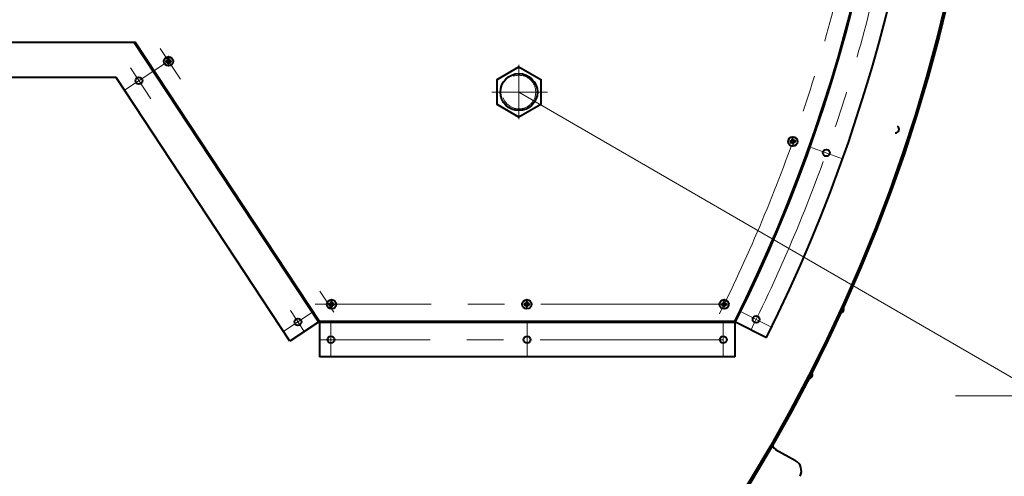
# Model space of a CAD drawing. Units: millimetres. Extents: x -19696 to -1876, y -24059 to -15659.
# Drawn here: x -9365 to -8511, y -22436 to -22041 of the extents above; entities that cross this region are included whole.
import ezdxf
from ezdxf import colors
from ezdxf.entities.mleader import LeaderData, LeaderLine
from ezdxf.math import Vec2, Vec3

# ---------------------------------------------------------------- set-up
doc = ezdxf.new("R2010")
doc.units = ezdxf.units.MM
doc.linetypes.add('CENTER', pattern=[50.8, 31.75, -6.35, 6.35, -6.35])
for name, color, linetype, lineweight in [('выноска', 7, 'Continuous', 30), ('котел', 150, 'Continuous', 40), ('оси', 253, 'CENTER', 13)]:
    doc.layers.add(name, color=color, linetype=linetype, lineweight=lineweight)
doc.styles.get("Standard").update_dxf_attribs({"font": 'GENISO.ttf', "height": 60})

# ---------------------------------------------------------------- blocks, each defined once
blk = doc.blocks.new('_None')

msp = doc.modelspace()

# ---------------------------------------------------------------- linework, layer by layer
at = {"layer": 'котел'}
for p, q in [((-10646.71, -22059.92), (-9264.51, -22059.92)), ((-9105.34, -22302.69), (-9264.89, -22060.62)), ((-9104.76, -22302.3), (-9264.51, -22059.92)), ((-9281.05, -22090.62), (-9600.61, -22090.62)), ((-9130.39, -22319.2), (-9281.05, -22090.62)), ((-9104.76, -22302.3), (-9130.39, -22319.2)), ((-8744.53, -22302.3), (-9104.76, -22302.3)), ((-9104.76, -22302.3), (-9104.76, -22333)), ((-8744.53, -22303), (-9104.76, -22303)), ((-8744.53, -22302.3), (-8717.07, -22316.03)), ((-8744.53, -22302.3), (-8744.53, -22333)), ((-8744.53, -22333), (-9104.76, -22333))]:
    msp.add_line(p, q, dxfattribs=at)
at = {"layer": 'котел', "ltscale": 50}
for p, q in [((-9237.78, -22076.15), (-9236.9, -22076.38)), ((-9234.19, -22076.38), (-9236.9, -22076.85)), ((-9236.9, -22076.38), (-9236.8, -22076.38)), ((-9234.19, -22076.85), (-9236.9, -22076.38)), ((-9236.9, -22076.38), (-9236.8, -22076.38)), ((-9236.86, -22076.12), (-9236.8, -22076.38)), ((-9236.8, -22076.38), (-9236.15, -22076)), ((-9234.29, -22076.38), (-9236.8, -22076.85)), ((-9234.29, -22076.85), (-9236.8, -22076.38)), ((-9234.75, -22077.41), (-9236.34, -22075.82)), ((-9234.75, -22075.82), (-9236.34, -22077.41)), ((-9236.15, -22076), (-9235.78, -22075.35)), ((-9235.78, -22075.35), (-9236.04, -22075.3)), ((-9236.01, -22074.38), (-9235.78, -22075.26)), ((-9235.31, -22077.96), (-9235.78, -22075.26)), ((-9235.78, -22075.35), (-9235.78, -22075.26)), ((-9235.78, -22077.96), (-9235.31, -22075.26)), ((-9235.78, -22075.35), (-9235.78, -22075.26)), ((-9235.31, -22077.87), (-9235.78, -22075.35)), ((-9235.78, -22077.87), (-9235.31, -22075.35)), ((-9235.08, -22074.38), (-9235.31, -22075.26)), ((-9235.31, -22075.26), (-9235.31, -22075.35)), ((-9235.31, -22075.26), (-9235.31, -22075.35)), ((-9235.05, -22075.3), (-9235.31, -22075.35)), ((-9235.31, -22075.35), (-9234.94, -22076)), ((-9234.94, -22076), (-9234.29, -22076.38)), ((-9234.29, -22076.38), (-9234.23, -22076.12)), ((-9234.29, -22076.38), (-9234.19, -22076.38)), ((-9234.29, -22076.38), (-9234.19, -22076.38)), ((-9233.31, -22076.15), (-9234.19, -22076.38)), ((-9237.78, -22077.08), (-9236.9, -22076.85)), ((-9236.8, -22076.85), (-9236.9, -22076.85)), ((-9236.8, -22076.85), (-9236.9, -22076.85)), ((-9236.8, -22076.85), (-9236.86, -22077.11)), ((-9236.15, -22077.22), (-9236.8, -22076.85)), ((-9235.78, -22077.87), (-9236.15, -22077.22)), ((-9236.04, -22077.93), (-9235.78, -22077.87)), ((-9236.01, -22078.85), (-9235.78, -22077.96)), ((-9235.78, -22077.96), (-9235.78, -22077.87)), ((-9235.78, -22077.96), (-9235.78, -22077.87)), ((-9234.94, -22077.22), (-9235.31, -22077.87)), ((-9235.31, -22077.87), (-9235.31, -22077.96)), ((-9235.05, -22077.93), (-9235.31, -22077.87)), ((-9235.31, -22077.87), (-9235.31, -22077.96)), ((-9235.08, -22078.85), (-9235.31, -22077.96)), ((-9234.29, -22076.85), (-9234.94, -22077.22)), ((-9234.23, -22077.11), (-9234.29, -22076.85)), ((-9234.19, -22076.85), (-9234.29, -22076.85)), ((-9234.23, -22077.11), (-9234.29, -22076.85)), ((-9234.19, -22076.85), (-9234.29, -22076.85)), ((-9233.31, -22077.08), (-9234.19, -22076.85)), ((-8694.99, -22144.05), (-8694.66, -22144.9)), ((-8694.07, -22143.94), (-8694.2, -22144.85)), ((-8696.54, -22146.01), (-8695.64, -22146.14)), ((-8696.44, -22146.93), (-8695.59, -22146.6)), ((-8695.64, -22146.14), (-8695.55, -22146.13)), ((-8695.64, -22146.14), (-8695.55, -22146.13)), ((-8692.91, -22146.29), (-8695.64, -22146.14)), ((-8695.63, -22145.87), (-8695.55, -22146.13)), ((-8692.96, -22145.83), (-8695.59, -22146.6)), ((-8695.5, -22146.59), (-8695.59, -22146.6)), ((-8695.5, -22146.59), (-8695.59, -22146.6)), ((-8695.55, -22146.13), (-8694.95, -22145.68)), ((-8693, -22146.3), (-8695.55, -22146.13)), ((-8695.5, -22146.59), (-8695.52, -22146.85)), ((-8693.05, -22145.84), (-8695.5, -22146.59)), ((-8694.81, -22146.89), (-8695.5, -22146.59)), ((-8693.39, -22146.92), (-8695.16, -22145.51)), ((-8693.57, -22145.33), (-8694.98, -22147.1)), ((-8694.95, -22145.68), (-8694.65, -22144.99)), ((-8694.65, -22144.99), (-8694.91, -22144.97)), ((-8694.36, -22147.49), (-8694.81, -22146.89)), ((-8693.89, -22147.53), (-8694.66, -22144.9)), ((-8694.65, -22144.99), (-8694.66, -22144.9)), ((-8694.65, -22144.99), (-8694.66, -22144.9)), ((-8693.9, -22147.44), (-8694.65, -22144.99)), ((-8694.61, -22147.58), (-8694.36, -22147.49)), ((-8694.48, -22148.49), (-8694.35, -22147.58)), ((-8694.36, -22147.49), (-8694.19, -22144.94)), ((-8694.35, -22147.58), (-8694.36, -22147.49)), ((-8694.35, -22147.58), (-8694.36, -22147.49)), ((-8694.35, -22147.58), (-8694.2, -22144.85)), ((-8694.2, -22144.85), (-8694.19, -22144.94)), ((-8694.2, -22144.85), (-8694.19, -22144.94)), ((-8693.93, -22144.85), (-8694.19, -22144.94)), ((-8694.19, -22144.94), (-8693.74, -22145.54)), ((-8693.6, -22146.75), (-8693.9, -22147.44)), ((-8693.9, -22147.44), (-8693.89, -22147.53)), ((-8693.63, -22147.46), (-8693.9, -22147.44)), ((-8693.9, -22147.44), (-8693.89, -22147.53)), ((-8693.56, -22148.38), (-8693.89, -22147.53)), ((-8693.74, -22145.54), (-8693.05, -22145.84)), ((-8693, -22146.3), (-8693.6, -22146.75)), ((-8693.05, -22145.84), (-8693.03, -22145.57)), ((-8693.05, -22145.84), (-8692.96, -22145.83)), ((-8693.05, -22145.84), (-8692.96, -22145.83)), ((-8692.91, -22146.29), (-8693, -22146.3)), ((-8692.91, -22146.29), (-8693, -22146.3)), ((-8692.91, -22146.55), (-8693, -22146.3)), ((-8692.91, -22146.55), (-8693, -22146.3)), ((-8692.11, -22145.5), (-8692.96, -22145.83)), ((-8692, -22146.42), (-8692.91, -22146.29)), ((-9096.42, -22286.84), (-9095.53, -22287.07)), ((-9096.42, -22287.77), (-9095.53, -22287.54)), ((-9092.83, -22287.07), (-9095.53, -22287.54)), ((-9095.53, -22287.07), (-9095.44, -22287.07)), ((-9092.83, -22287.54), (-9095.53, -22287.07)), ((-9095.53, -22287.07), (-9095.44, -22287.07)), ((-9095.44, -22287.54), (-9095.53, -22287.54)), ((-9095.44, -22287.54), (-9095.53, -22287.54)), ((-9095.5, -22286.81), (-9095.44, -22287.07)), ((-9095.44, -22287.54), (-9095.5, -22287.8)), ((-9095.44, -22287.07), (-9094.79, -22286.69)), ((-9092.92, -22287.07), (-9095.44, -22287.54)), ((-9092.92, -22287.54), (-9095.44, -22287.07)), ((-9094.79, -22287.91), (-9095.44, -22287.54)), ((-9093.39, -22288.1), (-9094.98, -22286.51)), ((-9093.39, -22286.51), (-9094.98, -22288.1)), ((-9094.79, -22286.69), (-9094.42, -22286.04)), ((-9094.42, -22288.56), (-9094.79, -22287.91)), ((-9094.42, -22286.04), (-9094.68, -22285.99)), ((-9094.68, -22288.62), (-9094.42, -22288.56)), ((-9094.65, -22285.07), (-9094.42, -22285.95)), ((-9094.65, -22289.54), (-9094.42, -22288.65)), ((-9093.95, -22288.65), (-9094.42, -22285.95)), ((-9094.42, -22286.04), (-9094.42, -22285.95)), ((-9094.42, -22288.65), (-9093.95, -22285.95)), ((-9094.42, -22286.04), (-9094.42, -22285.95)), ((-9093.95, -22288.56), (-9094.42, -22286.04)), ((-9094.42, -22288.56), (-9093.95, -22286.04)), ((-9094.42, -22288.65), (-9094.42, -22288.56)), ((-9094.42, -22288.65), (-9094.42, -22288.56)), ((-9093.72, -22285.07), (-9093.95, -22285.95)), ((-9093.95, -22285.95), (-9093.95, -22286.04)), ((-9093.95, -22285.95), (-9093.95, -22286.04)), ((-9093.69, -22285.99), (-9093.95, -22286.04)), ((-9093.95, -22286.04), (-9093.57, -22286.69)), ((-9093.57, -22287.91), (-9093.95, -22288.56)), ((-9093.95, -22288.56), (-9093.95, -22288.65)), ((-9093.69, -22288.62), (-9093.95, -22288.56)), ((-9093.95, -22288.56), (-9093.95, -22288.65)), ((-9093.72, -22289.54), (-9093.95, -22288.65)), ((-9093.57, -22286.69), (-9092.92, -22287.07)), ((-9092.92, -22287.54), (-9093.57, -22287.91)), ((-9092.92, -22287.07), (-9092.87, -22286.81)), ((-9092.92, -22287.07), (-9092.83, -22287.07)), ((-9092.92, -22287.07), (-9092.83, -22287.07)), ((-9092.87, -22287.8), (-9092.92, -22287.54)), ((-9092.83, -22287.54), (-9092.92, -22287.54)), ((-9092.87, -22287.8), (-9092.92, -22287.54)), ((-9092.83, -22287.54), (-9092.92, -22287.54)), ((-9091.95, -22286.84), (-9092.83, -22287.07)), ((-9091.95, -22287.77), (-9092.83, -22287.54)), ((-8927.05, -22286.84), (-8926.17, -22287.07)), ((-8927.05, -22287.77), (-8926.17, -22287.53)), ((-8923.47, -22287.07), (-8926.17, -22287.53)), ((-8926.17, -22287.07), (-8926.08, -22287.07)), ((-8923.47, -22287.53), (-8926.17, -22287.07)), ((-8926.17, -22287.07), (-8926.08, -22287.07)), ((-8926.08, -22287.53), (-8926.17, -22287.53)), ((-8926.08, -22287.53), (-8926.17, -22287.53)), ((-8926.13, -22286.81), (-8926.08, -22287.07)), ((-8926.08, -22287.53), (-8926.13, -22287.8)), ((-8926.08, -22287.07), (-8925.43, -22286.69)), ((-8923.56, -22287.07), (-8926.08, -22287.53)), ((-8923.56, -22287.53), (-8926.08, -22287.07)), ((-8925.43, -22287.91), (-8926.08, -22287.53)), ((-8924.02, -22288.1), (-8925.62, -22286.5)), ((-8924.02, -22286.5), (-8925.62, -22288.1)), ((-8925.43, -22286.69), (-8925.05, -22286.04)), ((-8925.05, -22288.56), (-8925.43, -22287.91)), ((-8925.05, -22286.04), (-8925.31, -22285.99)), ((-8925.31, -22288.62), (-8925.05, -22288.56)), ((-8925.28, -22285.07), (-8925.05, -22285.95)), ((-8925.28, -22289.53), (-8925.05, -22288.65)), ((-8924.59, -22288.65), (-8925.05, -22285.95)), ((-8925.05, -22286.04), (-8925.05, -22285.95)), ((-8925.05, -22288.65), (-8924.59, -22285.95)), ((-8925.05, -22286.04), (-8925.05, -22285.95)), ((-8924.59, -22288.56), (-8925.05, -22286.04)), ((-8925.05, -22288.56), (-8924.59, -22286.04)), ((-8925.05, -22288.65), (-8925.05, -22288.56)), ((-8925.05, -22288.65), (-8925.05, -22288.56)), ((-8924.36, -22285.07), (-8924.59, -22285.95)), ((-8924.59, -22285.95), (-8924.59, -22286.04)), ((-8924.59, -22285.95), (-8924.59, -22286.04)), ((-8924.33, -22285.99), (-8924.59, -22286.04)), ((-8924.59, -22286.04), (-8924.21, -22286.69)), ((-8924.21, -22287.91), (-8924.59, -22288.56)), ((-8924.59, -22288.56), (-8924.59, -22288.65)), ((-8924.33, -22288.62), (-8924.59, -22288.56)), ((-8924.59, -22288.56), (-8924.59, -22288.65)), ((-8924.36, -22289.53), (-8924.59, -22288.65)), ((-8924.21, -22286.69), (-8923.56, -22287.07)), ((-8923.56, -22287.53), (-8924.21, -22287.91)), ((-8923.56, -22287.07), (-8923.51, -22286.81)), ((-8923.56, -22287.07), (-8923.47, -22287.07)), ((-8923.56, -22287.07), (-8923.47, -22287.07)), ((-8923.51, -22287.8), (-8923.56, -22287.53)), ((-8923.47, -22287.53), (-8923.56, -22287.53)), ((-8923.51, -22287.8), (-8923.56, -22287.53)), ((-8923.47, -22287.53), (-8923.56, -22287.53)), ((-8922.59, -22286.84), (-8923.47, -22287.07)), ((-8922.59, -22287.77), (-8923.47, -22287.53)), ((-8756.07, -22286.84), (-8755.19, -22287.07)), ((-8756.07, -22287.77), (-8755.19, -22287.53)), ((-8752.49, -22287.07), (-8755.19, -22287.53)), ((-8755.19, -22287.07), (-8755.1, -22287.07)), ((-8752.49, -22287.53), (-8755.19, -22287.07)), ((-8755.19, -22287.07), (-8755.1, -22287.07)), ((-8755.1, -22287.53), (-8755.19, -22287.53)), ((-8755.1, -22287.53), (-8755.19, -22287.53)), ((-8755.15, -22286.81), (-8755.1, -22287.07)), ((-8755.1, -22287.53), (-8755.15, -22287.8)), ((-8755.1, -22287.07), (-8754.45, -22286.69)), ((-8752.58, -22287.07), (-8755.1, -22287.53)), ((-8752.58, -22287.53), (-8755.1, -22287.07)), ((-8754.45, -22287.91), (-8755.1, -22287.53)), ((-8753.04, -22288.1), (-8754.63, -22286.5)), ((-8753.04, -22286.5), (-8754.63, -22288.1)), ((-8754.45, -22286.69), (-8754.07, -22286.04)), ((-8754.07, -22288.56), (-8754.45, -22287.91)), ((-8754.07, -22286.04), (-8754.33, -22285.99)), ((-8754.33, -22288.62), (-8754.07, -22288.56)), ((-8754.3, -22285.07), (-8754.07, -22285.95)), ((-8754.3, -22289.53), (-8754.07, -22288.65)), ((-8753.6, -22288.65), (-8754.07, -22285.95)), ((-8754.07, -22286.04), (-8754.07, -22285.95)), ((-8754.07, -22288.65), (-8753.6, -22285.95)), ((-8754.07, -22286.04), (-8754.07, -22285.95)), ((-8753.6, -22288.56), (-8754.07, -22286.04)), ((-8754.07, -22288.56), (-8753.6, -22286.04)), ((-8754.07, -22288.65), (-8754.07, -22288.56)), ((-8754.07, -22288.65), (-8754.07, -22288.56)), ((-8753.37, -22285.07), (-8753.6, -22285.95)), ((-8753.6, -22285.95), (-8753.6, -22286.04)), ((-8753.6, -22285.95), (-8753.6, -22286.04)), ((-8753.34, -22285.99), (-8753.6, -22286.04)), ((-8753.6, -22286.04), (-8753.23, -22286.69)), ((-8753.23, -22287.91), (-8753.6, -22288.56)), ((-8753.6, -22288.56), (-8753.6, -22288.65)), ((-8753.34, -22288.62), (-8753.6, -22288.56)), ((-8753.6, -22288.56), (-8753.6, -22288.65)), ((-8753.37, -22289.53), (-8753.6, -22288.65)), ((-8753.23, -22286.69), (-8752.58, -22287.07)), ((-8752.58, -22287.53), (-8753.23, -22287.91)), ((-8752.58, -22287.07), (-8752.52, -22286.81)), ((-8752.58, -22287.07), (-8752.49, -22287.07)), ((-8752.58, -22287.07), (-8752.49, -22287.07)), ((-8752.52, -22287.8), (-8752.58, -22287.53)), ((-8752.49, -22287.53), (-8752.58, -22287.53)), ((-8752.52, -22287.8), (-8752.58, -22287.53)), ((-8752.49, -22287.53), (-8752.58, -22287.53)), ((-8751.61, -22286.84), (-8752.49, -22287.07)), ((-8751.61, -22287.77), (-8752.49, -22287.53)), ((-8709.3, -22413.19), (-8691.8, -22422.81)), ((-8709.3, -22413.19), (-8691.8, -22422.81))]:
    msp.add_line(p, q, dxfattribs=at)
at = {"layer": 'котел', "ltscale": 0.4, "elevation": 0}
msp.add_lwpolyline([(-8931.7, -22081.56), (-8912.86, -22092.43), (-8912.86, -22114.17), (-8931.7, -22125.05), (-8950.53, -22114.17), (-8950.53, -22092.43)], close=True, dxfattribs=at)
at = {"layer": 'котел', "ltscale": 50}
for centre, radius in [((-9955.61, -21696.83), 1433.39), ((-9955.61, -21696.83), 1432.69), ((-9235.54, -22076.61), 4), ((-9261.16, -22093.5), 3), ((-8694.27, -22146.21), 4), ((-8665.18, -22156.02), 3), ((-9094.18, -22287.3), 4), ((-8924.82, -22287.3), 4), ((-8753.84, -22287.3), 4), ((-8726.05, -22300.36), 3), ((-9123.37, -22302.59), 3), ((-9094.76, -22318), 3), ((-8924.67, -22318), 3), ((-8754.53, -22318), 3)]:
    msp.add_circle(centre, radius, dxfattribs=at)
at = {"layer": 'котел'}
msp.add_circle((-9955.61, -21696.83), 1432, dxfattribs=at)
at = {"layer": 'котел', "ltscale": 0.4}
msp.add_circle((-8931.7, -22103.3), 16, dxfattribs=at)
at = {"layer": 'котел'}
for radius in [1384.7, 1354, 1354.7]:
    msp.add_arc((-9955.61, -21696.83), radius, 333.43746, 33.28092, dxfattribs=at)
at = {"layer": 'котел', "ltscale": 50}
for centre, radius, start, end in [((-9235.54, -22076.61), 2.28, 168.2646, 191.73543), ((-9235.54, -22076.61), 1.37, 170.23637, 189.76366), ((-9235.54, -22076.61), 2.28, 78.2646, 101.73543), ((-9235.54, -22076.61), 1.37, 80.23637, 99.76366), ((-9235.54, -22076.61), 1.37, 350.23637, 9.76366), ((-9235.54, -22076.61), 2.28, 348.2646, 11.73543), ((-9235.54, -22076.61), 2.28, 258.2646, 281.73543), ((-9235.54, -22076.61), 1.37, 260.23637, 279.76366), ((-8605.13, -22135.63), 3.08, 265.13402, 58.86598), ((-8694.27, -22146.21), 2.28, 84.82127, 108.29209), ((-8694.27, -22146.21), 2.28, 174.82127, 198.29209), ((-8694.27, -22146.21), 1.37, 176.79303, 196.32033), ((-8694.27, -22146.21), 1.37, 86.79303, 106.32033), ((-8694.27, -22146.21), 2.28, 264.82127, 288.29209), ((-8694.27, -22146.21), 1.37, 266.79303, 286.32033), ((-8694.27, -22146.21), 1.37, 356.79303, 16.32033), ((-8694.27, -22146.21), 2.28, 354.82127, 18.29209), ((-9094.18, -22287.3), 2.28, 168.2646, 191.73543), ((-9094.18, -22287.3), 1.37, 170.23637, 189.76366), ((-9094.18, -22287.3), 2.28, 78.2646, 101.73543), ((-9094.18, -22287.3), 2.28, 258.2646, 281.73543), ((-9094.18, -22287.3), 1.37, 80.23637, 99.76366), ((-9094.18, -22287.3), 1.37, 260.23637, 279.76366), ((-9094.18, -22287.3), 1.37, 350.23637, 9.76366), ((-9094.18, -22287.3), 2.28, 348.2646, 11.73543), ((-8924.82, -22287.3), 2.28, 168.2646, 191.73543), ((-8924.82, -22287.3), 1.37, 170.23637, 189.76366), ((-8924.82, -22287.3), 2.28, 78.2646, 101.73543), ((-8924.82, -22287.3), 2.28, 258.2646, 281.73543), ((-8924.82, -22287.3), 1.37, 80.23637, 99.76366), ((-8924.82, -22287.3), 1.37, 260.23637, 279.76366), ((-8924.82, -22287.3), 1.37, 350.23637, 9.76366), ((-8924.82, -22287.3), 2.28, 348.2646, 11.73543), ((-8753.84, -22287.3), 2.28, 168.2646, 191.73543), ((-8753.84, -22287.3), 1.37, 170.23637, 189.76366), ((-8753.84, -22287.3), 2.28, 78.2646, 101.73543), ((-8753.84, -22287.3), 2.28, 258.2646, 281.73543), ((-8753.84, -22287.3), 1.37, 80.23637, 99.76366), ((-8753.84, -22287.3), 1.37, 260.23637, 279.76366), ((-8753.84, -22287.3), 1.37, 350.23637, 9.76366), ((-8753.84, -22287.3), 2.28, 348.2646, 11.73543), ((-8653.06, -22291.68), 3.08, 258.58857, 52.32052), ((-8680.32, -22348.53), 3.08, 256.13402, 49.86598), ((-8680.32, -22348.53), 3.08, 256.13402, 49.86598), ((-8706.63, -22408.87), 5, 151.41203, 241.18528), ((-8697.37, -22431.79), 10.55, 333.74124, 59.93883)]:
    msp.add_arc(centre, radius, start, end, dxfattribs=at)
for points, start_tangent, end_tangent in [([(-9237.42, -22076.13), (-9237.54, -22076.14), (-9237.66, -22076.14), (-9237.78, -22076.15)], (-0.999478, -0.032299), (-0.998872, -0.047489)), ([(-9236.86, -22076.12), (-9237.03, -22076.12), (-9237.21, -22076.13), (-9237.42, -22076.13)], (-0.999756, -0.02208), (-0.999478, -0.032299)), ([(-9236.34, -22075.82), (-9236.45, -22075.88), (-9236.56, -22075.94), (-9236.66, -22076), (-9236.76, -22076.06), (-9236.86, -22076.12)], (-0.863673, -0.504052), (-0.858728, -0.512432)), ([(-9236.04, -22075.3), (-9236.09, -22075.39), (-9236.15, -22075.49), (-9236.21, -22075.6), (-9236.28, -22075.7), (-9236.34, -22075.82)], (-0.512432, -0.858728), (-0.504052, -0.863674)), ([(-9236.02, -22074.73), (-9236.03, -22074.94), (-9236.03, -22075.13), (-9236.04, -22075.3)], (-0.032298, -0.999478), (-0.02208, -0.999756)), ([(-9236.01, -22074.38), (-9236.01, -22074.5), (-9236.02, -22074.61), (-9236.02, -22074.73)], (-0.047488, -0.998872), (-0.032298, -0.999478)), ([(-9235.07, -22074.73), (-9235.07, -22074.61), (-9235.08, -22074.5), (-9235.08, -22074.38)], (-0.032299, 0.999478), (-0.047489, 0.998872)), ([(-9235.05, -22075.3), (-9235.06, -22075.13), (-9235.06, -22074.94), (-9235.07, -22074.73)], (-0.02208, 0.999756), (-0.032299, 0.999478)), ([(-9234.75, -22075.82), (-9234.81, -22075.7), (-9234.88, -22075.6), (-9234.94, -22075.49), (-9235, -22075.39), (-9235.05, -22075.3)], (-0.504052, 0.863673), (-0.512432, 0.858728)), ([(-9234.23, -22076.12), (-9234.33, -22076.06), (-9234.43, -22076), (-9234.53, -22075.94), (-9234.64, -22075.88), (-9234.75, -22075.82)], (-0.858728, 0.512432), (-0.863674, 0.504052)), ([(-9233.67, -22076.13), (-9233.87, -22076.13), (-9234.06, -22076.12), (-9234.23, -22076.12)], (-0.999478, 0.032298), (-0.999756, 0.02208)), ([(-9233.31, -22076.15), (-9233.43, -22076.14), (-9233.55, -22076.14), (-9233.67, -22076.13)], (-0.998872, 0.047488), (-0.999478, 0.032298)), ([(-9237.78, -22077.08), (-9237.66, -22077.08), (-9237.54, -22077.09), (-9237.42, -22077.09)], (0.998872, -0.047488), (0.999478, -0.032298)), ([(-9237.42, -22077.09), (-9237.21, -22077.1), (-9237.03, -22077.1), (-9236.86, -22077.11)], (0.999478, -0.032298), (0.999756, -0.02208)), ([(-9236.86, -22077.11), (-9236.76, -22077.16), (-9236.66, -22077.22), (-9236.56, -22077.28), (-9236.45, -22077.34), (-9236.34, -22077.41)], (0.858728, -0.512432), (0.863674, -0.504052)), ([(-9236.34, -22077.41), (-9236.28, -22077.52), (-9236.21, -22077.63), (-9236.15, -22077.73), (-9236.09, -22077.83), (-9236.04, -22077.93)], (0.504052, -0.863673), (0.512432, -0.858728)), ([(-9236.04, -22077.93), (-9236.03, -22078.09), (-9236.03, -22078.28), (-9236.02, -22078.49)], (0.02208, -0.999756), (0.032299, -0.999478)), ([(-9236.02, -22078.49), (-9236.02, -22078.61), (-9236.01, -22078.73), (-9236.01, -22078.85)], (0.032299, -0.999478), (0.047489, -0.998872)), ([(-9235.08, -22078.85), (-9235.08, -22078.73), (-9235.07, -22078.61), (-9235.07, -22078.49)], (0.047488, 0.998872), (0.032298, 0.999478)), ([(-9235.07, -22078.49), (-9235.06, -22078.28), (-9235.06, -22078.09), (-9235.05, -22077.93)], (0.032298, 0.999478), (0.02208, 0.999756)), ([(-9235.05, -22077.93), (-9235, -22077.83), (-9234.94, -22077.73), (-9234.88, -22077.63), (-9234.81, -22077.52), (-9234.75, -22077.41)], (0.512432, 0.858728), (0.504052, 0.863674)), ([(-9234.75, -22077.41), (-9234.64, -22077.34), (-9234.53, -22077.28), (-9234.43, -22077.22), (-9234.33, -22077.16), (-9234.23, -22077.11)], (0.863673, 0.504052), (0.858728, 0.512432)), ([(-9234.23, -22077.11), (-9234.06, -22077.1), (-9233.88, -22077.1), (-9233.67, -22077.09)], (0.999756, 0.02208), (0.999478, 0.032299)), ([(-9233.67, -22077.09), (-9233.55, -22077.09), (-9233.43, -22077.08), (-9233.31, -22077.08)], (0.999478, 0.032299), (0.998872, 0.047489)), ([(-9233.67, -22077.09), (-9233.55, -22077.09), (-9233.43, -22077.08), (-9233.31, -22077.08)], (0.999478, 0.032299), (0.998872, 0.047489)), ([(-8694.99, -22144.05), (-8694.98, -22144.17), (-8694.97, -22144.28), (-8694.96, -22144.4)], (0.066879, -0.997761), (0.082039, -0.996629)), ([(-8694.96, -22144.4), (-8694.95, -22144.61), (-8694.93, -22144.8), (-8694.91, -22144.97)], (0.082039, -0.996629), (0.092223, -0.995738)), ([(-8694.01, -22144.29), (-8694.03, -22144.17), (-8694.05, -22144.06), (-8694.07, -22143.94)], (-0.146214, 0.989253), (-0.161235, 0.986916)), ([(-8693.93, -22144.85), (-8693.96, -22144.69), (-8693.98, -22144.5), (-8694.01, -22144.29)], (-0.136094, 0.990696), (-0.146214, 0.989253)), ([(-8696.19, -22145.95), (-8696.31, -22145.97), (-8696.43, -22145.99), (-8696.54, -22146.01)], (-0.989253, -0.146214), (-0.986916, -0.161235)), ([(-8696.44, -22146.93), (-8696.32, -22146.92), (-8696.21, -22146.91), (-8696.09, -22146.9)], (0.997761, 0.066879), (0.996629, 0.082039)), ([(-8695.63, -22145.87), (-8695.8, -22145.9), (-8695.99, -22145.92), (-8696.19, -22145.95)], (-0.990696, -0.136094), (-0.989253, -0.146214)), ([(-8696.09, -22146.9), (-8695.88, -22146.89), (-8695.69, -22146.87), (-8695.52, -22146.85)], (0.996629, 0.082039), (0.995738, 0.092223)), ([(-8695.16, -22145.51), (-8695.26, -22145.59), (-8695.36, -22145.67), (-8695.46, -22145.74), (-8695.55, -22145.81), (-8695.63, -22145.87)], (-0.800469, -0.599374), (-0.794599, -0.607135)), ([(-8695.52, -22146.85), (-8695.42, -22146.9), (-8695.32, -22146.95), (-8695.21, -22146.99), (-8695.09, -22147.05), (-8694.98, -22147.1)], (0.911624, -0.411025), (0.91558, -0.402135)), ([(-8694.91, -22144.97), (-8694.96, -22145.07), (-8695.01, -22145.17), (-8695.05, -22145.28), (-8695.11, -22145.39), (-8695.16, -22145.51)], (-0.411025, -0.911624), (-0.402135, -0.91558)), ([(-8694.98, -22147.1), (-8694.9, -22147.2), (-8694.82, -22147.3), (-8694.75, -22147.4), (-8694.68, -22147.49), (-8694.61, -22147.58)], (0.599374, -0.800469), (0.607135, -0.794599)), ([(-8694.61, -22147.58), (-8694.59, -22147.74), (-8694.56, -22147.93), (-8694.53, -22148.13)], (0.136094, -0.990696), (0.146214, -0.989253)), ([(-8694.53, -22148.13), (-8694.52, -22148.25), (-8694.5, -22148.37), (-8694.48, -22148.49)], (0.146214, -0.989253), (0.161235, -0.986916)), ([(-8693.57, -22145.33), (-8693.65, -22145.23), (-8693.73, -22145.13), (-8693.8, -22145.03), (-8693.87, -22144.94), (-8693.93, -22144.85)], (-0.599374, 0.800469), (-0.607135, 0.794599)), ([(-8693.63, -22147.46), (-8693.59, -22147.36), (-8693.54, -22147.26), (-8693.49, -22147.15), (-8693.44, -22147.03), (-8693.39, -22146.92)], (0.411025, 0.911624), (0.402135, 0.91558)), ([(-8693.58, -22148.03), (-8693.6, -22147.82), (-8693.62, -22147.63), (-8693.63, -22147.46)], (-0.082039, 0.996629), (-0.092223, 0.995738)), ([(-8693.56, -22148.38), (-8693.57, -22148.26), (-8693.58, -22148.15), (-8693.58, -22148.03)], (-0.066879, 0.997761), (-0.082039, 0.996629)), ([(-8693.03, -22145.57), (-8693.13, -22145.53), (-8693.23, -22145.48), (-8693.34, -22145.43), (-8693.45, -22145.38), (-8693.57, -22145.33)], (-0.911624, 0.411025), (-0.91558, 0.402135)), ([(-8693.39, -22146.92), (-8693.29, -22146.84), (-8693.19, -22146.76), (-8693.09, -22146.69), (-8693, -22146.62), (-8692.91, -22146.55)], (0.800469, 0.599374), (0.794599, 0.607135)), ([(-8692.46, -22145.53), (-8692.67, -22145.54), (-8692.86, -22145.56), (-8693.03, -22145.57)], (-0.996629, -0.082039), (-0.995738, -0.092223)), ([(-8692.91, -22146.55), (-8692.75, -22146.53), (-8692.56, -22146.5), (-8692.35, -22146.47)], (0.990696, 0.136094), (0.989253, 0.146214)), ([(-8692.11, -22145.5), (-8692.22, -22145.51), (-8692.34, -22145.52), (-8692.46, -22145.53)], (-0.997761, -0.066879), (-0.996629, -0.082039)), ([(-8692.35, -22146.47), (-8692.23, -22146.46), (-8692.12, -22146.44), (-8692, -22146.42)], (0.989253, 0.146214), (0.986916, 0.161235)), ([(-8692.35, -22146.47), (-8692.23, -22146.46), (-8692.12, -22146.44), (-8692, -22146.42)], (0.989253, 0.146214), (0.986916, 0.161235)), ([(-9096.06, -22286.83), (-9096.18, -22286.83), (-9096.3, -22286.83), (-9096.42, -22286.84)], (-0.999478, -0.032299), (-0.998872, -0.047489)), ([(-9096.42, -22287.77), (-9096.3, -22287.77), (-9096.18, -22287.78), (-9096.06, -22287.78)], (0.998872, -0.047488), (0.999478, -0.032298)), ([(-9095.5, -22286.81), (-9095.66, -22286.81), (-9095.85, -22286.82), (-9096.06, -22286.83)], (-0.999756, -0.02208), (-0.999478, -0.032299)), ([(-9096.06, -22287.78), (-9095.85, -22287.79), (-9095.66, -22287.79), (-9095.5, -22287.8)], (0.999478, -0.032298), (0.999756, -0.02208)), ([(-9094.98, -22286.51), (-9095.09, -22286.57), (-9095.2, -22286.63), (-9095.3, -22286.69), (-9095.4, -22286.75), (-9095.5, -22286.81)], (-0.863673, -0.504052), (-0.858728, -0.512432)), ([(-9095.5, -22287.8), (-9095.4, -22287.85), (-9095.3, -22287.91), (-9095.2, -22287.97), (-9095.09, -22288.03), (-9094.98, -22288.1)], (0.858728, -0.512432), (0.863674, -0.504052)), ([(-9094.68, -22285.99), (-9094.73, -22286.08), (-9094.79, -22286.18), (-9094.85, -22286.29), (-9094.91, -22286.39), (-9094.98, -22286.51)], (-0.512432, -0.858728), (-0.504052, -0.863674)), ([(-9094.98, -22288.1), (-9094.91, -22288.21), (-9094.85, -22288.32), (-9094.79, -22288.42), (-9094.73, -22288.52), (-9094.68, -22288.62)], (0.504052, -0.863673), (0.512432, -0.858728)), ([(-9094.66, -22285.42), (-9094.67, -22285.63), (-9094.67, -22285.82), (-9094.68, -22285.99)], (-0.032298, -0.999478), (-0.02208, -0.999756)), ([(-9094.68, -22288.62), (-9094.67, -22288.78), (-9094.67, -22288.97), (-9094.66, -22289.18)], (0.02208, -0.999756), (0.032299, -0.999478)), ([(-9094.65, -22285.07), (-9094.65, -22285.19), (-9094.66, -22285.3), (-9094.66, -22285.42)], (-0.047488, -0.998872), (-0.032298, -0.999478)), ([(-9094.66, -22289.18), (-9094.66, -22289.3), (-9094.65, -22289.42), (-9094.65, -22289.54)], (0.032299, -0.999478), (0.047489, -0.998872)), ([(-9093.7, -22285.42), (-9093.71, -22285.3), (-9093.71, -22285.19), (-9093.72, -22285.07)], (-0.032299, 0.999478), (-0.047489, 0.998872)), ([(-9093.72, -22289.54), (-9093.71, -22289.42), (-9093.71, -22289.3), (-9093.7, -22289.18)], (0.047488, 0.998872), (0.032298, 0.999478)), ([(-9093.69, -22285.99), (-9093.69, -22285.82), (-9093.7, -22285.63), (-9093.7, -22285.42)], (-0.02208, 0.999756), (-0.032299, 0.999478)), ([(-9093.7, -22289.18), (-9093.7, -22288.97), (-9093.69, -22288.78), (-9093.69, -22288.62)], (0.032298, 0.999478), (0.02208, 0.999756)), ([(-9093.39, -22286.51), (-9093.45, -22286.39), (-9093.51, -22286.29), (-9093.57, -22286.18), (-9093.63, -22286.08), (-9093.69, -22285.99)], (-0.504052, 0.863673), (-0.512432, 0.858728)), ([(-9093.69, -22288.62), (-9093.63, -22288.52), (-9093.57, -22288.42), (-9093.51, -22288.32), (-9093.45, -22288.21), (-9093.39, -22288.1)], (0.512432, 0.858728), (0.504052, 0.863674)), ([(-9092.87, -22286.81), (-9092.96, -22286.75), (-9093.06, -22286.69), (-9093.17, -22286.63), (-9093.27, -22286.57), (-9093.39, -22286.51)], (-0.858728, 0.512432), (-0.863674, 0.504052)), ([(-9093.39, -22288.1), (-9093.27, -22288.03), (-9093.17, -22287.97), (-9093.06, -22287.91), (-9092.96, -22287.85), (-9092.87, -22287.8)], (0.863673, 0.504052), (0.858728, 0.512432)), ([(-9092.3, -22286.83), (-9092.51, -22286.82), (-9092.7, -22286.81), (-9092.87, -22286.81)], (-0.999478, 0.032298), (-0.999756, 0.02208)), ([(-9092.87, -22287.8), (-9092.7, -22287.79), (-9092.51, -22287.79), (-9092.3, -22287.78)], (0.999756, 0.02208), (0.999478, 0.032299)), ([(-9091.95, -22286.84), (-9092.07, -22286.83), (-9092.18, -22286.83), (-9092.3, -22286.83)], (-0.998872, 0.047488), (-0.999478, 0.032298)), ([(-9092.3, -22287.78), (-9092.18, -22287.78), (-9092.07, -22287.77), (-9091.95, -22287.77)], (0.999478, 0.032299), (0.998872, 0.047489)), ([(-9092.3, -22287.78), (-9092.18, -22287.78), (-9092.07, -22287.77), (-9091.95, -22287.77)], (0.999478, 0.032299), (0.998872, 0.047489)), ([(-8926.7, -22286.82), (-8926.82, -22286.83), (-8926.94, -22286.83), (-8927.05, -22286.84)], (-0.999478, -0.032299), (-0.998872, -0.047489)), ([(-8927.05, -22287.77), (-8926.94, -22287.77), (-8926.82, -22287.78), (-8926.7, -22287.78)], (0.998872, -0.047488), (0.999478, -0.032298)), ([(-8926.13, -22286.81), (-8926.3, -22286.81), (-8926.49, -22286.82), (-8926.7, -22286.82)], (-0.999756, -0.02208), (-0.999478, -0.032299)), ([(-8926.7, -22287.78), (-8926.49, -22287.79), (-8926.3, -22287.79), (-8926.13, -22287.8)], (0.999478, -0.032298), (0.999756, -0.02208)), ([(-8925.62, -22286.5), (-8925.73, -22286.57), (-8925.84, -22286.63), (-8925.94, -22286.69), (-8926.04, -22286.75), (-8926.13, -22286.81)], (-0.863673, -0.504052), (-0.858728, -0.512432)), ([(-8926.13, -22287.8), (-8926.04, -22287.85), (-8925.94, -22287.91), (-8925.84, -22287.97), (-8925.73, -22288.03), (-8925.62, -22288.1)], (0.858728, -0.512432), (0.863674, -0.504052)), ([(-8925.31, -22285.99), (-8925.37, -22286.08), (-8925.43, -22286.18), (-8925.49, -22286.29), (-8925.55, -22286.39), (-8925.62, -22286.5)], (-0.512432, -0.858728), (-0.504052, -0.863674)), ([(-8925.62, -22288.1), (-8925.55, -22288.21), (-8925.49, -22288.32), (-8925.43, -22288.42), (-8925.37, -22288.52), (-8925.31, -22288.62)], (0.504052, -0.863673), (0.512432, -0.858728)), ([(-8925.3, -22285.42), (-8925.3, -22285.63), (-8925.31, -22285.82), (-8925.31, -22285.99)], (-0.032298, -0.999478), (-0.02208, -0.999756)), ([(-8925.31, -22288.62), (-8925.31, -22288.78), (-8925.3, -22288.97), (-8925.3, -22289.18)], (0.02208, -0.999756), (0.032299, -0.999478)), ([(-8925.28, -22285.07), (-8925.29, -22285.19), (-8925.29, -22285.3), (-8925.3, -22285.42)], (-0.047488, -0.998872), (-0.032298, -0.999478)), ([(-8925.3, -22289.18), (-8925.29, -22289.3), (-8925.29, -22289.42), (-8925.28, -22289.53)], (0.032299, -0.999478), (0.047489, -0.998872)), ([(-8924.34, -22285.42), (-8924.35, -22285.3), (-8924.35, -22285.19), (-8924.36, -22285.07)], (-0.032299, 0.999478), (-0.047489, 0.998872)), ([(-8924.36, -22289.53), (-8924.35, -22289.42), (-8924.35, -22289.3), (-8924.34, -22289.18)], (0.047488, 0.998872), (0.032298, 0.999478)), ([(-8924.33, -22285.99), (-8924.33, -22285.82), (-8924.34, -22285.63), (-8924.34, -22285.42)], (-0.02208, 0.999756), (-0.032299, 0.999478)), ([(-8924.34, -22289.18), (-8924.34, -22288.97), (-8924.33, -22288.78), (-8924.33, -22288.62)], (0.032298, 0.999478), (0.02208, 0.999756)), ([(-8924.02, -22286.5), (-8924.09, -22286.39), (-8924.15, -22286.28), (-8924.21, -22286.18), (-8924.27, -22286.08), (-8924.33, -22285.99)], (-0.504052, 0.863673), (-0.512432, 0.858728)), ([(-8924.33, -22288.62), (-8924.27, -22288.52), (-8924.21, -22288.42), (-8924.15, -22288.32), (-8924.09, -22288.21), (-8924.02, -22288.1)], (0.512432, 0.858728), (0.504052, 0.863674)), ([(-8923.51, -22286.81), (-8923.6, -22286.75), (-8923.7, -22286.69), (-8923.8, -22286.63), (-8923.91, -22286.57), (-8924.02, -22286.5)], (-0.858728, 0.512432), (-0.863674, 0.504052)), ([(-8924.02, -22288.1), (-8923.91, -22288.03), (-8923.8, -22287.97), (-8923.7, -22287.91), (-8923.6, -22287.85), (-8923.51, -22287.8)], (0.863673, 0.504052), (0.858728, 0.512432)), ([(-8922.94, -22286.82), (-8923.15, -22286.82), (-8923.34, -22286.81), (-8923.51, -22286.81)], (-0.999478, 0.032298), (-0.999756, 0.02208)), ([(-8923.51, -22287.8), (-8923.34, -22287.79), (-8923.15, -22287.79), (-8922.94, -22287.78)], (0.999756, 0.02208), (0.999478, 0.032299)), ([(-8922.59, -22286.84), (-8922.7, -22286.83), (-8922.82, -22286.83), (-8922.94, -22286.82)], (-0.998872, 0.047488), (-0.999478, 0.032298)), ([(-8922.94, -22287.78), (-8922.82, -22287.78), (-8922.7, -22287.77), (-8922.59, -22287.77)], (0.999478, 0.032299), (0.998872, 0.047489)), ([(-8922.94, -22287.78), (-8922.82, -22287.78), (-8922.7, -22287.77), (-8922.59, -22287.77)], (0.999478, 0.032299), (0.998872, 0.047489)), ([(-8755.72, -22286.82), (-8755.84, -22286.83), (-8755.95, -22286.83), (-8756.07, -22286.84)], (-0.999478, -0.032299), (-0.998872, -0.047489)), ([(-8756.07, -22287.77), (-8755.95, -22287.77), (-8755.84, -22287.78), (-8755.72, -22287.78)], (0.998872, -0.047488), (0.999478, -0.032298)), ([(-8755.15, -22286.81), (-8755.32, -22286.81), (-8755.51, -22286.82), (-8755.72, -22286.82)], (-0.999756, -0.02208), (-0.999478, -0.032299)), ([(-8755.72, -22287.78), (-8755.51, -22287.79), (-8755.32, -22287.79), (-8755.15, -22287.8)], (0.999478, -0.032298), (0.999756, -0.02208)), ([(-8754.63, -22286.5), (-8754.75, -22286.57), (-8754.85, -22286.63), (-8754.96, -22286.69), (-8755.06, -22286.75), (-8755.15, -22286.81)], (-0.863673, -0.504052), (-0.858728, -0.512432)), ([(-8755.15, -22287.8), (-8755.06, -22287.85), (-8754.96, -22287.91), (-8754.85, -22287.97), (-8754.75, -22288.03), (-8754.63, -22288.1)], (0.858728, -0.512432), (0.863674, -0.504052)), ([(-8754.33, -22285.99), (-8754.39, -22286.08), (-8754.45, -22286.18), (-8754.51, -22286.29), (-8754.57, -22286.39), (-8754.63, -22286.5)], (-0.512432, -0.858728), (-0.504052, -0.863674)), ([(-8754.63, -22288.1), (-8754.57, -22288.21), (-8754.51, -22288.32), (-8754.45, -22288.42), (-8754.39, -22288.52), (-8754.33, -22288.62)], (0.504052, -0.863673), (0.512432, -0.858728)), ([(-8754.32, -22285.42), (-8754.32, -22285.63), (-8754.33, -22285.82), (-8754.33, -22285.99)], (-0.032298, -0.999478), (-0.02208, -0.999756)), ([(-8754.33, -22288.62), (-8754.33, -22288.78), (-8754.32, -22288.97), (-8754.32, -22289.18)], (0.02208, -0.999756), (0.032299, -0.999478)), ([(-8754.3, -22285.07), (-8754.31, -22285.19), (-8754.31, -22285.3), (-8754.32, -22285.42)], (-0.047488, -0.998872), (-0.032298, -0.999478)), ([(-8754.32, -22289.18), (-8754.31, -22289.3), (-8754.31, -22289.42), (-8754.3, -22289.53)], (0.032299, -0.999478), (0.047489, -0.998872)), ([(-8753.36, -22285.42), (-8753.36, -22285.3), (-8753.37, -22285.19), (-8753.37, -22285.07)], (-0.032299, 0.999478), (-0.047489, 0.998872)), ([(-8753.37, -22289.53), (-8753.37, -22289.42), (-8753.36, -22289.3), (-8753.36, -22289.18)], (0.047488, 0.998872), (0.032298, 0.999478)), ([(-8753.34, -22285.99), (-8753.35, -22285.82), (-8753.35, -22285.63), (-8753.36, -22285.42)], (-0.02208, 0.999756), (-0.032299, 0.999478)), ([(-8753.36, -22289.18), (-8753.35, -22288.97), (-8753.35, -22288.78), (-8753.34, -22288.62)], (0.032298, 0.999478), (0.02208, 0.999756)), ([(-8753.04, -22286.5), (-8753.11, -22286.39), (-8753.17, -22286.28), (-8753.23, -22286.18), (-8753.29, -22286.08), (-8753.34, -22285.99)], (-0.504052, 0.863673), (-0.512432, 0.858728)), ([(-8753.34, -22288.62), (-8753.29, -22288.52), (-8753.23, -22288.42), (-8753.17, -22288.32), (-8753.11, -22288.21), (-8753.04, -22288.1)], (0.512432, 0.858728), (0.504052, 0.863674)), ([(-8752.52, -22286.81), (-8752.62, -22286.75), (-8752.72, -22286.69), (-8752.82, -22286.63), (-8752.93, -22286.57), (-8753.04, -22286.5)], (-0.858728, 0.512432), (-0.863674, 0.504052)), ([(-8753.04, -22288.1), (-8752.93, -22288.03), (-8752.82, -22287.97), (-8752.72, -22287.91), (-8752.62, -22287.85), (-8752.52, -22287.8)], (0.863673, 0.504052), (0.858728, 0.512432)), ([(-8751.96, -22286.82), (-8752.17, -22286.82), (-8752.36, -22286.81), (-8752.52, -22286.81)], (-0.999478, 0.032298), (-0.999756, 0.02208)), ([(-8752.52, -22287.8), (-8752.36, -22287.79), (-8752.17, -22287.79), (-8751.96, -22287.78)], (0.999756, 0.02208), (0.999478, 0.032299)), ([(-8751.61, -22286.84), (-8751.72, -22286.83), (-8751.84, -22286.83), (-8751.96, -22286.82)], (-0.998872, 0.047488), (-0.999478, 0.032298)), ([(-8751.96, -22287.78), (-8751.84, -22287.78), (-8751.72, -22287.77), (-8751.61, -22287.77)], (0.999478, 0.032299), (0.998872, 0.047489)), ([(-8751.96, -22287.78), (-8751.84, -22287.78), (-8751.72, -22287.77), (-8751.61, -22287.77)], (0.999478, 0.032299), (0.998872, 0.047489))]:
    msp.add_spline(points, degree=3, dxfattribs=dict(at, start_tangent=start_tangent, end_tangent=end_tangent))
at = {"layer": 'оси', "ltscale": 5}
for p, q in [((-9225.26, -22092.22), (-9242.89, -22065.47)), ((-9235.54, -22076.61), (-9273.68, -22101.75)), ((-9250.89, -22109.11), (-9268.52, -22082.36)), ((-8931.7, -22126.79), (-8931.7, -22079.81)), ((-8955.23, -22103.3), (-8906.93, -22103.3)), ((-8679.89, -22150.66), (-8651.05, -22161.16)), ((-9092.24, -22294.05), (-9104.25, -22275.82)), ((-8753.84, -22287.3), (-9108.29, -22287.3)), ((-9110.26, -22293.95), (-9135.9, -22310.85)), ((-9117.87, -22310.94), (-9129.88, -22292.72)), ((-8740.06, -22293.36), (-8712.6, -22307.09)), ((-9094.76, -22333), (-9094.76, -22302.3)), ((-8924.67, -22333), (-8924.67, -22302.3)), ((-8754.53, -22302.3), (-8754.53, -22333)), ((-8754.53, -22318), (-9104.76, -22318))]:
    msp.add_line(p, q, dxfattribs=at)
for centre, radius, start, end in [((-9955.61, -21696.83), 1369.7, 333.43746, 33.28092), ((-9955.61, -21696.83), 1339, 333.43746, 33.28092), ((-8931.7, -22103.3), 14.56, 200, 110)]:
    msp.add_arc(centre, radius, start, end, dxfattribs=at)

# ---------------------------------------------------------------- leaders
at = {"layer": 'выноска'}
ml = msp.add_multileader_mtext('Standard', dxfattribs=at)
ml.set_content('{\\Fgeniso|c0;k}', color=256)
ml.set_leader_properties(color=256, linetype='ByLayer', lineweight=13)
ml.set_arrow_properties(name='NONE')
ml.build(insert=Vec2(0, 0))
ml.multileader.update_dxf_attribs({"text_left_attachment_type": 6, "text_right_attachment_type": 6, "dogleg_length": 0, "arrow_head_size": 25})
ctx = ml.context
ctx.base_point, ctx.char_height, ctx.arrow_head_size, ctx.landing_gap_size, ctx.plane_origin = Vec3(-8477.19, -22366.71), 100, 25, 0, Vec3(-8610.14, -22241.44)
ctx.left_attachment, ctx.right_attachment = 6, 6
notes = []
notes.append((ctx, [(1, (1, 1, 0), (-8477.19, -22366.71), (1, 0), 0, [(1, [(-8931.7, -22103.3)], 0, [])])]))
ctx.mtext.insert, ctx.mtext.flow_direction = Vec3(-8477.19, -22246.71), 5
for ctx, leaders in notes:
    for number, flags, end, landing, length, lines in leaders:
        leader = LeaderData()
        leader.index, (leader.has_last_leader_line, leader.has_dogleg_vector, leader.attachment_direction) = number, flags
        leader.last_leader_point, leader.dogleg_vector, leader.dogleg_length = Vec3(end), Vec3(landing), length
        for number, points, colour, breaks in lines:
            line = LeaderLine()
            line.index, line.vertices, line.color, line.breaks = number, Vec3.list(points), colors.encode_raw_color(colour), breaks
            leader.lines.append(line)
        ctx.leaders.append(leader)

doc.saveas('drawing.dxf')
